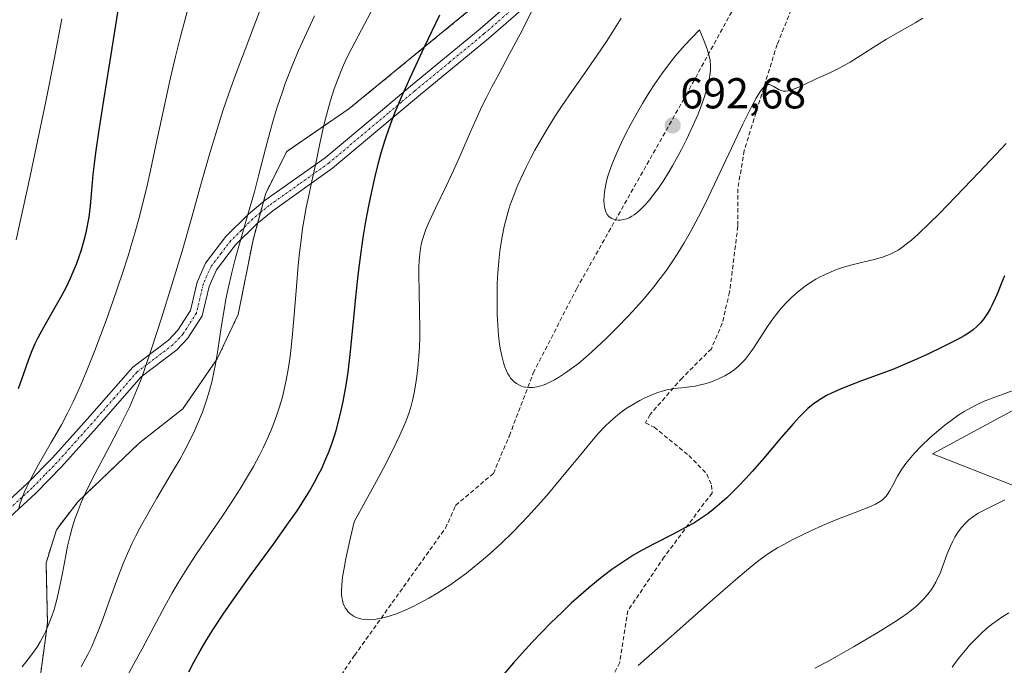
# Model space of a CAD drawing. Units: metres. Extents: x 638703 to 642158, y 4702053 to 4704749.
# Drawn here: x 639396 to 639624, y 4702966 to 4703115 of the extents above; entities that cross this region are included whole.
import ezdxf
from ezdxf.enums import TextEntityAlignment as Align

# ---------------------------------------------------------------- set-up
doc = ezdxf.new("R2010")
doc.units = ezdxf.units.M
doc.header["$MEASUREMENT"] = 0
for name, pattern in [('TRAZO_Y_PUNTO', [1, 0.5, -0.25, 0, -0.25]), ('TRAZOS', [0.75, 0.5, -0.25]), ('TRAZOSX2', [1.5, 1, -0.5])]:
    doc.linetypes.add(name, pattern=pattern)
for name, color, linetype, lineweight in [('Arbolado forestal', 92, 'TRAZOS', 0), ('Arbolado forestal CxS', 92, 'Continuous', 0), ('Camino', 19, 'Continuous', 0), ('Camino Cxs', 19, 'Continuous', 0), ('Camino eje', 39, 'TRAZO_Y_PUNTO', 13), ('Carátula', 7, 'Continuous', 5), ('Cultivos herbáceos CxS', 92, 'Continuous', 0), ('Curva de nivel maestra', 36, 'Continuous', 30), ('Curva de nivel normal', 36, 'Continuous', 0), ('Matorral', 135, 'Continuous', 0), ('Matorral CxS', 135, 'Continuous', 0), ('Punto de cota en terreno', 7, 'Continuous', 0), ('Rótulo de punto de cota en terreno', 19, 'Continuous', 0), ('Senda', 19, 'TRAZOSX2', 0)]:
    doc.layers.add(name, color=color, linetype=linetype, lineweight=lineweight)
doc.styles.add('Arial', font='txt', dxfattribs={"height": 0.2})

# ---------------------------------------------------------------- blocks, each defined once
blk = doc.blocks.new('*U150')
at = {"layer": 'Cultivos herbáceos CxS', "color": 92, "linetype": 'Continuous', "lineweight": 0}
blk.add_polyline3d([(639643.5, 4703000.73, 661.82), (639607.16, 4703014.92, 668.38), (639630.21, 4703027.34, 668.38)], dxfattribs=at)
blk = doc.blocks.new('*U163')
at = {"layer": 'Curva de nivel normal', "color": 36, "linetype": 'Continuous', "lineweight": 0}
for points in [[(639451.47, 4703117.81, 660), (639447.96, 4703108.59, 660), (639445.76, 4703102.69, 660), (639444.14, 4703098.16, 660), (639442.85, 4703094.36, 660), (639441.24, 4703089.35, 660), (639439.8, 4703084.61, 660), (639437.89, 4703077.9, 660), (639435.63, 4703069.75, 660), (639433.37, 4703061.85, 660), (639431.02, 4703054.06, 660), (639428.62, 4703046.38, 660), (639426.4, 4703039.51, 660), (639424.84, 4703034.93, 660), (639423.86, 4703032.23, 660), (639422.82, 4703029.59, 660), (639421.24, 4703025.91, 660), (639418.48, 4703020.35, 660), (639416.62, 4703016.79, 660), (639414.52, 4703012.84, 660), (639412.47, 4703008.89, 660), (639411.16, 4703006.21, 660), (639410.03, 4703003.66, 660), (639409.3, 4703001.84, 660), (639408.57, 4702999.8, 660), (639407.92, 4702997.77, 660), (639407.43, 4702996, 660), (639406.85, 4702993.54, 660), (639406.34, 4702991.01, 660), (639405.65, 4702987.27, 660), (639404.94, 4702983.61, 660), (639404.38, 4702981.19, 660), (639403.74, 4702978.92, 660), (639403.22, 4702977.33, 660), (639402.52, 4702975.55, 660), (639401.79, 4702973.87, 660), (639401.24, 4702972.77, 660), (639400.5, 4702971.41, 660), (639399.71, 4702970.12, 660), (639398.73, 4702968.67, 660), (639397.76, 4702967.36, 660), (639396.32, 4702965.62, 660)], [(639611.74, 4702965.52, 660), (639612.49, 4702966.58, 660), (639613.52, 4702967.91, 660), (639614.81, 4702969.5, 660), (639615.79, 4702970.62, 660), (639617.03, 4702971.94, 660), (639618.51, 4702973.4, 660), (639619.6, 4702974.38, 660), (639620.86, 4702975.41, 660), (639622.13, 4702976.35, 660), (639623.26, 4702977.12, 660), (639624.85, 4702978.1, 660)]]:
    blk.add_polyline3d(points, dxfattribs=at)
blk = doc.blocks.new('*U165')
at = {"layer": 'Curva de nivel normal', "color": 36, "linetype": 'Continuous', "lineweight": 0}
blk.add_polyline3d([(639394.94, 4703064.51, 645), (639398.21, 4703079.28, 645), (639400.3, 4703089.19, 645), (639401.8, 4703096.54, 645), (639403.71, 4703106.24, 645), (639405.5, 4703115.66, 645)], dxfattribs=at)
blk = doc.blocks.new('*U170')
at = {"layer": 'Curva de nivel normal', "color": 36, "linetype": 'Continuous', "lineweight": 0}
for points in [[(639464.01, 4703116.4, 665), (639460.33, 4703108.39, 665), (639459.03, 4703105.2, 665), (639457.28, 4703100.7, 665), (639456.6, 4703098.78, 665), (639455.42, 4703095.2, 665), (639454.47, 4703092.13, 665), (639453.79, 4703089.69, 665), (639452.7, 4703085.57, 665), (639451.1, 4703079.37, 665), (639450.12, 4703075.65, 665), (639448.78, 4703070.9, 665), (639446.99, 4703064.65, 665), (639445.69, 4703060, 665), (639444.91, 4703056.96, 665), (639444.05, 4703053.26, 665), (639443.53, 4703050.75, 665), (639443.1, 4703048.32, 665), (639442.46, 4703044.23, 665), (639441.67, 4703038.95, 665), (639441.13, 4703035.74, 665), (639440.76, 4703033.88, 665), (639440.23, 4703031.58, 665), (639439.49, 4703028.85, 665), (639438.88, 4703026.88, 665), (639438.08, 4703024.63, 665), (639437.2, 4703022.4, 665), (639436.35, 4703020.45, 665), (639435.05, 4703017.75, 665), (639433.86, 4703015.47, 665), (639432.82, 4703013.6, 665), (639430.88, 4703010.28, 665), (639427.54, 4703004.7, 665), (639425.02, 4703000.37, 665), (639423.66, 4702997.9, 665), (639422.64, 4702995.93, 665), (639421.8, 4702994.23, 665), (639420.73, 4702991.9, 665), (639419.71, 4702989.52, 665), (639418.23, 4702985.68, 665), (639416.4, 4702980.57, 665), (639415.02, 4702976.69, 665), (639414.11, 4702974.29, 665), (639413.17, 4702971.99, 665), (639412.44, 4702970.33, 665), (639411.54, 4702968.46, 665), (639410.65, 4702966.77, 665), (639410.01, 4702965.63, 665)], [(639579.91, 4702965.28, 665), (639582.78, 4702966.78, 665), (639585.13, 4702968.07, 665), (639588.89, 4702970.23, 665), (639594.51, 4702973.57, 665), (639598.22, 4702975.86, 665), (639600.02, 4702977.05, 665), (639601.29, 4702977.95, 665), (639602.29, 4702978.73, 665), (639603.54, 4702979.77, 665), (639604.49, 4702980.65, 665), (639605.19, 4702981.38, 665), (639606.11, 4702982.45, 665), (639606.94, 4702983.55, 665), (639607.44, 4702984.33, 665), (639607.96, 4702985.24, 665), (639608.45, 4702986.2, 665), (639608.85, 4702987.09, 665), (639609.52, 4702988.8, 665), (639610.62, 4702991.75, 665), (639611.35, 4702993.59, 665), (639611.81, 4702994.6, 665), (639612.38, 4702995.68, 665), (639612.94, 4702996.62, 665), (639613.35, 4702997.21, 665), (639613.9, 4702997.91, 665), (639614.72, 4702998.8, 665), (639615.61, 4702999.64, 665), (639616.48, 4703000.3, 665), (639617.79, 4703001.17, 665), (639619.28, 4703002, 665), (639621.62, 4703003.16, 665), (639623.96, 4703004.31, 665)]]:
    blk.add_polyline3d(points, dxfattribs=at)
blk = doc.blocks.new('*U186')
at = {"layer": 'Curva de nivel normal', "color": 36, "linetype": 'Continuous', "lineweight": 0}
blk.add_polyline3d([(639395.45, 4703002.09, 655), (639395.9, 4703003.53, 655), (639396.41, 4703004.94, 655), (639396.83, 4703006, 655), (639397.42, 4703007.29, 655), (639398.29, 4703009.04, 655), (639400.15, 4703012.44, 655), (639403.06, 4703017.54, 655), (639405.41, 4703021.7, 655), (639406.83, 4703024.37, 655), (639408.14, 4703026.98, 655), (639409.03, 4703028.87, 655), (639410.01, 4703031.06, 655), (639411.18, 4703033.83, 655), (639413.17, 4703038.89, 655), (639415.76, 4703045.85, 655), (639417.34, 4703050.25, 655), (639419.55, 4703056.77, 655), (639420.85, 4703060.79, 655), (639422.49, 4703066.35, 655), (639423.49, 4703069.95, 655), (639424.22, 4703072.8, 655), (639425.17, 4703076.69, 655), (639426.05, 4703080.56, 655), (639427.32, 4703086.46, 655), (639428.98, 4703094.25, 655), (639430.63, 4703101.72, 655), (639431.85, 4703106.95, 655), (639432.87, 4703111.01, 655), (639434.94, 4703118.76, 655)], dxfattribs=at)
blk = doc.blocks.new('*U189')
at = {"layer": 'Curva de nivel maestra', "color": 36, "linetype": 'Continuous', "lineweight": 30}
blk.add_polyline3d([(639395.47, 4703030.05, 650), (639396.69, 4703033.57, 650), (639397.86, 4703036.89, 650), (639398.65, 4703038.9, 650), (639399.35, 4703040.49, 650), (639400.02, 4703041.86, 650), (639401.34, 4703044.28, 650), (639403.69, 4703048.37, 650), (639405.52, 4703051.62, 650), (639406.58, 4703053.65, 650), (639407.53, 4703055.64, 650), (639408.17, 4703057.08, 650), (639408.89, 4703058.86, 650), (639409.63, 4703060.9, 650), (639410, 4703061.97, 650), (639410.72, 4703064.46, 650), (639411.17, 4703066.21, 650), (639411.83, 4703069.76, 650), (639412.17, 4703072.35, 650), (639412.5, 4703075.95, 650), (639412.81, 4703079.63, 650), (639413.05, 4703082.08, 650), (639413.36, 4703084.69, 650), (639414.07, 4703089.48, 650), (639415.28, 4703096.89, 650), (639416.65, 4703105.47, 650), (639418.01, 4703114.22, 650), (639419.04, 4703120.66, 650)], dxfattribs=at)
blk = doc.blocks.new('5PATER')
at = {"layer": 'Carátula', "linetype": 'Continuous', "lineweight": 5}
h = blk.add_hatch(color=250, dxfattribs=at)
edge = h.paths.add_edge_path()
edge.add_ellipse((0, 0.01), major_axis=(-1.33, -1.34), ratio=0.999422, start_angle=0, end_angle=360)

msp = doc.modelspace()

# ---------------------------------------------------------------- linework, layer by layer
at = {"layer": 'Arbolado forestal', "color": 92, "linetype": 'TRAZOS', "lineweight": 0}
msp.add_polyline3d([(639338.2, 4702908.82, 664.12), (639350.68, 4702919.27, 662.79), (639360.02, 4702928.37, 661.36), (639373.86, 4702934.4, 662.57), (639384.54, 4702940.36, 663.43), (639391.41, 4702945.6, 664.47), (639396.34, 4702952.7, 663.76), (639400.55, 4702963.6, 660.84), (639402.19, 4702975.71, 659.18), (639401.88, 4702989.68, 658.33), (639404.26, 4702997.36, 659.37), (639409.2, 4703003.83, 660.07), (639423.52, 4703017.5, 661.71), (639433.51, 4703025.35, 663.11), (639441.52, 4703036.97, 664.86), (639446.38, 4703047.24, 665.97), (639449.81, 4703064.48, 666.05), (639450.86, 4703068.33, 665.63), (639451.53, 4703070.81, 665.61), (639452.2, 4703073.31, 665.68), (639452.75, 4703075.35, 665.67), (639457.63, 4703084.99, 666.85), (639472.03, 4703094.85, 671.88), (639500.74, 4703118.37, 676.75)], dxfattribs=at)
at = {"layer": 'Arbolado forestal CxS', "color": 92, "linetype": 'Continuous', "lineweight": 0}
msp.add_polyline3d([(639500.74, 4703118.37, 676.75), (639472.03, 4703094.85, 671.88), (639457.63, 4703084.99, 666.85), (639452.75, 4703075.35, 665.67), (639449.81, 4703064.48, 666.05), (639446.38, 4703047.24, 665.97), (639441.52, 4703036.97, 664.86), (639433.51, 4703025.35, 663.11), (639423.52, 4703017.5, 661.71), (639409.2, 4703003.83, 660.07), (639404.26, 4702997.36, 659.37), (639401.89, 4702989.68, 658.33), (639402.19, 4702975.71, 659.18), (639400.55, 4702963.6, 660.84)], dxfattribs=at)
at = {"layer": 'Camino', "color": 19, "linetype": 'Continuous', "lineweight": 0}
for points in [[(639340.88, 4702962.23, 644.17), (639352.58, 4702970.67, 645.15), (639373.85, 4702987.09, 648.36), (639383.33, 4702995.01, 651.43), (639397.6, 4703008.12, 654.98), (639403.33, 4703013.99, 655.53), (639411.4, 4703022.97, 656.99), (639421.93, 4703035, 658.44), (639430.24, 4703041.29, 661.06), (639432.42, 4703043.6, 661.69), (639435.33, 4703048.16, 661.99), (639436.86, 4703054.73, 662), (639438.82, 4703059.11, 662.3), (639443.54, 4703065.32, 663.48), (639448.73, 4703070.43, 664.73), (639452.63, 4703073.66, 665.81), (639466.51, 4703083.5, 670.61), (639480.22, 4703095.04, 674.16), (639486.29, 4703100.11, 675.4), (639502.42, 4703113.41, 677.89), (639521.48, 4703130.04, 680.41)], [(639523.32, 4703127.7, 680.88), (639504.31, 4703111.12, 678.18), (639488.15, 4703097.79, 676.07), (639482.06, 4703092.71, 674.91), (639468.25, 4703081.09, 671.25), (639454.38, 4703071.24, 666.9), (639450.67, 4703068.18, 665.6), (639445.74, 4703063.32, 664.41), (639441.36, 4703057.55, 663.34), (639439.65, 4703053.74, 663.3), (639438.06, 4703046.94, 663.24), (639434.72, 4703041.72, 662.53), (639432.18, 4703039.03, 661.87), (639423.91, 4703032.77, 659.41), (639413.58, 4703020.96, 657.76), (639405.47, 4703011.93, 656.57), (639399.61, 4703005.94, 655.95), (639385.22, 4702992.72, 652.17), (639375.65, 4702984.73, 648.98), (639354.32, 4702968.26, 646.12), (639342.52, 4702959.75, 645.1)]]:
    msp.add_polyline3d(points, dxfattribs=at)
at = {"layer": 'Camino Cxs', "color": 19, "linetype": 'Continuous', "lineweight": 0}
for points in [[(639340.88, 4702962.23, 644.17), (639352.58, 4702970.67, 645.15), (639373.85, 4702987.09, 648.36), (639383.33, 4702995.01, 651.43), (639397.6, 4703008.12, 654.98), (639403.33, 4703013.99, 655.53), (639411.4, 4703022.97, 656.99), (639421.93, 4703035, 658.44), (639430.24, 4703041.29, 661.06), (639432.42, 4703043.6, 661.69), (639435.33, 4703048.16, 661.99), (639436.86, 4703054.73, 662), (639438.82, 4703059.11, 662.3), (639443.54, 4703065.32, 663.48), (639448.73, 4703070.43, 664.73), (639452.63, 4703073.66, 665.81), (639466.51, 4703083.5, 670.61), (639480.22, 4703095.04, 674.16), (639486.29, 4703100.11, 675.4), (639502.42, 4703113.41, 677.89), (639521.48, 4703130.04, 680.41)], [(639523.32, 4703127.7, 680.88), (639504.31, 4703111.12, 678.18), (639488.15, 4703097.79, 676.07), (639482.06, 4703092.71, 674.91), (639468.25, 4703081.09, 671.25), (639454.38, 4703071.24, 666.9), (639450.67, 4703068.18, 665.6), (639445.74, 4703063.32, 664.41), (639441.36, 4703057.55, 663.34), (639439.65, 4703053.74, 663.3), (639438.06, 4703046.94, 663.24), (639434.72, 4703041.72, 662.53), (639432.18, 4703039.03, 661.87), (639423.91, 4703032.77, 659.41), (639413.58, 4703020.96, 657.76), (639405.47, 4703011.93, 656.57), (639399.61, 4703005.94, 655.95), (639385.22, 4702992.72, 652.17), (639375.65, 4702984.73, 648.98), (639354.32, 4702968.26, 646.12), (639342.52, 4702959.75, 645.1)]]:
    msp.add_polyline3d(points, dxfattribs=at)
at = {"layer": 'Camino eje', "color": 39, "linetype": 'TRAZO_Y_PUNTO', "lineweight": 13}
msp.add_polyline3d([(639512.87, 4703120.56, 679.01), (639503.37, 4703112.27, 678), (639495.3, 4703105.62, 676.71), (639487.22, 4703098.95, 675.82), (639484.19, 4703096.42, 675.12), (639481.14, 4703093.88, 674.52), (639467.38, 4703082.3, 670.94), (639460.45, 4703077.37, 668.56), (639453.51, 4703072.45, 666.32), (639451.56, 4703070.84, 665.62), (639449.7, 4703069.31, 665.15), (639447.11, 4703066.75, 664.59), (639444.64, 4703064.32, 663.96), (639442.45, 4703061.44, 663.53), (639440.09, 4703058.33, 662.78), (639439.11, 4703056.14, 662.75), (639438.26, 4703054.24, 662.63), (639437.49, 4703050.95, 662.65), (639436.7, 4703047.55, 662.6), (639435.03, 4703044.94, 662.24), (639433.57, 4703042.66, 662.09), (639431.21, 4703040.16, 661.47), (639422.92, 4703033.89, 658.9), (639417.66, 4703027.87, 658.06), (639412.49, 4703021.97, 657.35), (639404.4, 4703012.96, 656.03), (639401.54, 4703010.03, 655.75), (639398.61, 4703007.03, 655.43), (639384.28, 4702993.87, 651.8)], dxfattribs=at)
at = {"layer": 'Cultivos herbáceos CxS', "color": 92, "linetype": 'Continuous', "lineweight": 0}
msp.add_polyline3d([(639643.5, 4703000.73, 661.82), (639607.16, 4703014.92, 668.38), (639630.21, 4703027.34, 668.38)], dxfattribs=at)
at = {"layer": 'Curva de nivel maestra', "color": 36, "linetype": 'Continuous', "lineweight": 30}
for points in [[(639434.9, 4702964.48, 675), (639436.07, 4702966.69, 675), (639437.54, 4702969.3, 675), (639439.13, 4702971.98, 675), (639440.65, 4702974.4, 675), (639442.9, 4702977.83, 675), (639445.36, 4702981.38, 675), (639449.4, 4702987, 675), (639454.52, 4702994.03, 675), (639458.05, 4702998.93, 675), (639460, 4703001.78, 675), (639461.72, 4703004.42, 675), (639462.87, 4703006.29, 675), (639464.06, 4703008.37, 675), (639465.08, 4703010.28, 675), (639465.72, 4703011.58, 675), (639466.46, 4703013.24, 675), (639467.41, 4703015.55, 675), (639468.21, 4703017.73, 675), (639468.67, 4703019.12, 675), (639469.04, 4703020.36, 675), (639470.07, 4703024.28, 675), (639470.72, 4703027.1, 675), (639471.39, 4703030.87, 675), (639471.83, 4703033.85, 675), (639472.31, 4703037.94, 675), (639473, 4703044.8, 675), (639473.71, 4703051.98, 675), (639474.25, 4703056.92, 675), (639474.86, 4703061.69, 675), (639475.35, 4703065.06, 675), (639475.96, 4703068.77, 675), (639476.61, 4703072.35, 675), (639477.21, 4703075.32, 675), (639478.08, 4703079.21, 675), (639478.85, 4703082.31, 675), (639479.51, 4703084.66, 675), (639480.44, 4703087.7, 675), (639481.27, 4703090.15, 675), (639481.97, 4703092.07, 675), (639482.84, 4703094.31, 675), (639483.2, 4703095.18, 675), (639484.15, 4703097.41, 675), (639486.22, 4703102.04, 675), (639489.47, 4703109.09, 675), (639493.05, 4703116.66, 675)], [(639623.9, 4703056.18, 675), (639623.12, 4703054.34, 675), (639622.3, 4703052.32, 675), (639621.69, 4703050.89, 675), (639621.03, 4703049.49, 675), (639620.51, 4703048.51, 675), (639619.82, 4703047.38, 675), (639618.96, 4703046.14, 675), (639618.29, 4703045.31, 675), (639617.47, 4703044.46, 675), (639616.6, 4703043.68, 675), (639615.77, 4703043.06, 675), (639614.49, 4703042.24, 675), (639612.96, 4703041.4, 675), (639610.02, 4703039.93, 675), (639605.77, 4703037.9, 675), (639603.16, 4703036.7, 675), (639598.03, 4703034.5, 675), (639590.77, 4703031.82, 675), (639587.59, 4703030.64, 675), (639585.9, 4703029.96, 675), (639583.95, 4703029.09, 675), (639582.6, 4703028.42, 675), (639581.38, 4703027.72, 675), (639580.53, 4703027.17, 675), (639579.52, 4703026.42, 675), (639578.32, 4703025.43, 675), (639577.44, 4703024.61, 675), (639576.39, 4703023.55, 675), (639574.96, 4703021.99, 675), (639572.17, 4703018.76, 675), (639568.09, 4703013.96, 675), (639565.48, 4703010.94, 675), (639563.94, 4703009.25, 675), (639562.09, 4703007.29, 675), (639560.13, 4703005.34, 675), (639559.52, 4703004.74, 675), (639558.42, 4703003.75, 675), (639556.75, 4703002.33, 675), (639555.14, 4703001.07, 675), (639553.76, 4703000.1, 675), (639551.9, 4702998.92, 675), (639549.99, 4702997.85, 675), (639546.96, 4702996.28, 675), (639542.89, 4702994.2, 675), (639539.77, 4702992.52, 675), (639537.81, 4702991.37, 675), (639535.91, 4702990.17, 675), (639534.51, 4702989.24, 675), (639532.92, 4702988.12, 675), (639531.29, 4702986.91, 675), (639529.81, 4702985.75, 675), (639527.57, 4702983.89, 675), (639525.21, 4702981.86, 675), (639523.53, 4702980.33, 675), (639521.38, 4702978.31, 675), (639518.74, 4702975.73, 675), (639516.77, 4702973.74, 675), (639514.48, 4702971.33, 675), (639512.17, 4702968.8, 675), (639510.17, 4702966.53, 675), (639507.47, 4702963.35, 675)]]:
    msp.add_polyline3d(points, dxfattribs=at)
at = {"layer": 'Curva de nivel normal', "color": 36, "linetype": 'Continuous', "lineweight": 0}
for points in [[(639420.08, 4702962.48, 670), (639422.14, 4702966.13, 670), (639424.12, 4702969.78, 670), (639426.85, 4702974.91, 670), (639429.4, 4702979.65, 670), (639431.03, 4702982.59, 670), (639432.58, 4702985.25, 670), (639433.69, 4702987.1, 670), (639435, 4702989.17, 670), (639436.7, 4702991.76, 670), (639439.56, 4702995.95, 670), (639442.62, 4703000.41, 670), (639444.76, 4703003.61, 670), (639446.85, 4703006.86, 670), (639448.32, 4703009.28, 670), (639449.92, 4703012.05, 670), (639451.29, 4703014.6, 670), (639452.16, 4703016.34, 670), (639453.09, 4703018.33, 670), (639453.95, 4703020.28, 670), (639454.56, 4703021.84, 670), (639455.41, 4703024.2, 670), (639456.01, 4703026.04, 670), (639456.6, 4703028.16, 670), (639457.12, 4703030.24, 670), (639457.49, 4703031.99, 670), (639458.01, 4703034.96, 670), (639458.39, 4703037.47, 670), (639458.64, 4703039.54, 670), (639458.97, 4703042.71, 670), (639459.35, 4703047.14, 670), (639459.87, 4703053.72, 670), (639460.29, 4703058.61, 670), (639460.57, 4703061.47, 670), (639460.92, 4703064.45, 670), (639461.29, 4703067.16, 670), (639461.64, 4703069.3, 670), (639462.12, 4703071.97, 670), (639462.62, 4703074.39, 670), (639463.37, 4703077.79, 670), (639464.33, 4703082.2, 670), (639465.3, 4703086.84, 670), (639466.3, 4703091.34, 670), (639467.11, 4703094.58, 670), (639467.74, 4703096.76, 670), (639468.62, 4703099.49, 670), (639469.35, 4703101.52, 670), (639470.14, 4703103.5, 670), (639470.76, 4703104.95, 670), (639471.56, 4703106.67, 670), (639472.66, 4703108.91, 670), (639474.9, 4703113.18, 670), (639478.36, 4703119.52, 670)], [(639624.22, 4703086.85, 680), (639621.89, 4703084.29, 680), (639618.02, 4703080.17, 680), (639612.62, 4703074.55, 680), (639608.72, 4703070.57, 680), (639606.4, 4703068.27, 680), (639603.87, 4703065.86, 680), (639602.3, 4703064.46, 680), (639601.2, 4703063.56, 680), (639600.32, 4703062.9, 680), (639599.21, 4703062.15, 680), (639598.3, 4703061.62, 680), (639597.6, 4703061.27, 680), (639596.62, 4703060.85, 680), (639595.57, 4703060.49, 680), (639593.67, 4703059.96, 680), (639590.76, 4703059.25, 680), (639588.27, 4703058.64, 680), (639586.6, 4703058.17, 680), (639584.92, 4703057.61, 680), (639583.68, 4703057.13, 680), (639582.29, 4703056.51, 680), (639581.02, 4703055.87, 680), (639580.17, 4703055.4, 680), (639579.13, 4703054.75, 680), (639577.71, 4703053.77, 680), (639576.31, 4703052.69, 680), (639575.32, 4703051.86, 680), (639574.53, 4703051.15, 680), (639573.42, 4703050.04, 680), (639572.24, 4703048.76, 680), (639571.25, 4703047.59, 680), (639569.98, 4703045.93, 680), (639568.78, 4703044.21, 680), (639565.71, 4703039.44, 680), (639564.73, 4703038.04, 680), (639563.77, 4703036.82, 680), (639563.04, 4703036.03, 680), (639562.17, 4703035.19, 680), (639561.25, 4703034.43, 680), (639560.37, 4703033.81, 680), (639559.09, 4703033.04, 680), (639557.94, 4703032.44, 680), (639556.96, 4703032.01, 680), (639555.59, 4703031.5, 680), (639554.42, 4703031.13, 680), (639553.48, 4703030.9, 680), (639552.21, 4703030.64, 680), (639550.95, 4703030.46, 680), (639549.13, 4703030.27, 680), (639547.28, 4703030.05, 680), (639545.96, 4703029.81, 680), (639544.59, 4703029.46, 680), (639543.55, 4703029.14, 680), (639542.21, 4703028.63, 680), (639540.57, 4703027.91, 680), (639539.37, 4703027.31, 680), (639537.91, 4703026.47, 680), (639536.23, 4703025.41, 680), (639535.06, 4703024.57, 680), (639533.76, 4703023.53, 680), (639532.49, 4703022.42, 680), (639531.38, 4703021.34, 680), (639529.85, 4703019.71, 680), (639528.2, 4703017.81, 680), (639525.33, 4703014.33, 680), (639521.19, 4703009.28, 680), (639517.85, 4703005.32, 680), (639515.69, 4703002.87, 680), (639513.54, 4703000.51, 680), (639511.93, 4702998.81, 680), (639509.89, 4702996.74, 680), (639507.36, 4702994.27, 680), (639505.58, 4702992.61, 680), (639504.02, 4702991.24, 680), (639502.37, 4702989.83, 680), (639499.26, 4702987.3, 680), (639495.4, 4702984.55, 680), (639493.94, 4702983.57, 680), (639492.6, 4702982.75, 680), (639490.5, 4702981.54, 680), (639488.35, 4702980.37, 680), (639486.55, 4702979.47, 680), (639484.36, 4702978.46, 680), (639483.05, 4702977.92, 680), (639481.6, 4702977.41, 680), (639480.25, 4702977.01, 680), (639479.21, 4702976.78, 680), (639477.84, 4702976.59, 680), (639476.59, 4702976.52, 680), (639475.8, 4702976.54, 680), (639474.97, 4702976.67, 680), (639474.2, 4702976.87, 680), (639473.67, 4702977.07, 680), (639473.08, 4702977.37, 680), (639472.66, 4702977.63, 680), (639472.21, 4702978, 680), (639471.79, 4702978.43, 680), (639471.51, 4702978.79, 680), (639471.18, 4702979.3, 680), (639470.95, 4702979.74, 680), (639470.72, 4702980.32, 680), (639470.5, 4702981.04, 680), (639470.38, 4702981.64, 680), (639470.3, 4702982.49, 680), (639470.3, 4702983.49, 680), (639470.34, 4702984.39, 680), (639470.47, 4702985.71, 680), (639470.62, 4702986.87, 680), (639470.89, 4702988.49, 680), (639471.32, 4702990.72, 680), (639472.36, 4702995.56, 680), (639473.2, 4702999.17, 680), (639478.43, 4703008.65, 680), (639480.02, 4703011.65, 680), (639481.72, 4703014.97, 680), (639482.96, 4703017.48, 680), (639483.8, 4703019.27, 680), (639484.73, 4703021.36, 680), (639485.32, 4703022.82, 680), (639485.95, 4703024.54, 680), (639486.44, 4703026.1, 680), (639486.75, 4703027.31, 680), (639487.13, 4703029.09, 680), (639487.53, 4703031.33, 680), (639487.77, 4703032.95, 680), (639488.01, 4703034.97, 680), (639488.24, 4703037.53, 680), (639488.36, 4703039.55, 680), (639488.44, 4703042.14, 680), (639488.45, 4703044.25, 680), (639488.39, 4703047.71, 680), (639488.25, 4703052.83, 680), (639488.19, 4703056.07, 680), (639488.2, 4703058.27, 680), (639488.27, 4703059.68, 680), (639488.42, 4703061.3, 680), (639488.58, 4703062.5, 680), (639488.75, 4703063.4, 680), (639489.04, 4703064.56, 680), (639489.33, 4703065.53, 680), (639489.8, 4703066.87, 680), (639490.51, 4703068.55, 680), (639492.05, 4703071.81, 680), (639494.65, 4703077.13, 680), (639496.26, 4703080.57, 680), (639498.17, 4703084.92, 680), (639500.1, 4703089.38, 680), (639501.46, 4703092.42, 680), (639502.84, 4703095.37, 680), (639503.89, 4703097.5, 680), (639505.13, 4703099.93, 680), (639506.72, 4703102.91, 680), (639509.23, 4703107.56, 680), (639511.68, 4703112.12, 680), (639513.22, 4703115.12, 680), (639514.58, 4703117.98, 680)], [(639604.98, 4703115.83, 685), (639603.19, 4703114.8, 685), (639599.61, 4703112.8, 685), (639596.54, 4703111.02, 685), (639594.26, 4703109.6, 685), (639590.69, 4703107.31, 685), (639588.1, 4703105.69, 685), (639586.71, 4703104.88, 685), (639585.4, 4703104.2, 685), (639583.22, 4703103.15, 685), (639580.22, 4703101.77, 685), (639577.39, 4703100.44, 685), (639575.59, 4703099.63, 685), (639574.62, 4703099.26, 685), (639573.78, 4703099.03, 685), (639573.23, 4703098.96, 685), (639572.65, 4703098.98, 685), (639572.11, 4703099.09, 685), (639571.68, 4703099.26, 685), (639571.04, 4703099.61, 685), (639570.27, 4703100.1, 685), (639569.77, 4703100.36, 685), (639569.4, 4703100.45, 685), (639569.15, 4703100.45, 685), (639568.85, 4703100.37, 685), (639568.55, 4703100.22, 685), (639568.28, 4703100.02, 685), (639567.87, 4703099.6, 685), (639567.52, 4703099.18, 685), (639567.05, 4703098.5, 685), (639566.33, 4703097.33, 685), (639565.31, 4703095.44, 685), (639563.26, 4703091.3, 685), (639560.03, 4703084.45, 685), (639556.7, 4703077.41, 685), (639554.44, 4703072.72, 685), (639552.98, 4703069.81, 685), (639551.14, 4703066.34, 685), (639549.7, 4703063.81, 685), (639548.22, 4703061.39, 685), (639547.07, 4703059.63, 685), (639545.64, 4703057.59, 685), (639544.1, 4703055.52, 685), (639542.64, 4703053.66, 685), (639540.45, 4703051.03, 685), (639538.47, 4703048.77, 685), (639536.76, 4703046.9, 685), (639534.18, 4703044.23, 685), (639531.68, 4703041.74, 685), (639530.44, 4703040.55, 685), (639527.5, 4703037.9, 685), (639525.16, 4703035.89, 685), (639522.2, 4703033.69, 685), (639520.55, 4703032.6, 685), (639519.6, 4703032.05, 685), (639518.57, 4703031.52, 685), (639517.6, 4703031.09, 685), (639517.01, 4703030.85, 685), (639516.44, 4703030.68, 685), (639515.57, 4703030.46, 685), (639514.71, 4703030.32, 685), (639514.11, 4703030.28, 685), (639513.65, 4703030.29, 685), (639513, 4703030.36, 685), (639512.37, 4703030.49, 685), (639511.96, 4703030.62, 685), (639511.49, 4703030.83, 685), (639510.86, 4703031.2, 685), (639510.28, 4703031.64, 685), (639509.98, 4703031.91, 685), (639509.85, 4703032.06, 685), (639509.48, 4703032.5, 685), (639509.19, 4703032.9, 685), (639508.86, 4703033.45, 685), (639508.44, 4703034.3, 685), (639508.06, 4703035.22, 685), (639507.79, 4703036.08, 685), (639507.4, 4703037.65, 685), (639507.11, 4703039.07, 685), (639506.92, 4703040.33, 685), (639506.69, 4703042.39, 685), (639506.5, 4703044.84, 685), (639506.39, 4703047.19, 685), (639506.34, 4703050.77, 685), (639506.39, 4703054.42, 685), (639506.5, 4703056.88, 685), (639506.71, 4703059.56, 685), (639506.96, 4703061.9, 685), (639507.17, 4703063.41, 685), (639507.48, 4703065.21, 685), (639507.98, 4703067.62, 685), (639508.57, 4703069.94, 685), (639509.05, 4703071.58, 685), (639509.48, 4703072.87, 685), (639510.18, 4703074.78, 685), (639511.02, 4703076.88, 685), (639511.83, 4703078.74, 685), (639513.05, 4703081.32, 685), (639514.14, 4703083.49, 685), (639515.09, 4703085.27, 685), (639516.46, 4703087.69, 685), (639517.91, 4703090.13, 685), (639519.88, 4703093.28, 685), (639521.42, 4703095.63, 685), (639523.62, 4703098.83, 685), (639526.59, 4703103.05, 685), (639529.51, 4703107.26, 685), (639531.65, 4703110.45, 685), (639533.15, 4703112.77, 685), (639535.07, 4703115.85, 685)], [(639534.36, 4703069.08, 690), (639534.93, 4703069.09, 690), (639535.63, 4703069.2, 690), (639536.36, 4703069.4, 690), (639536.91, 4703069.62, 690), (639537.56, 4703069.96, 690), (639538.06, 4703070.28, 690), (639538.7, 4703070.77, 690), (639539.63, 4703071.59, 690), (639540.59, 4703072.54, 690), (639541.39, 4703073.46, 690), (639542.67, 4703075.06, 690), (639543.7, 4703076.47, 690), (639544.94, 4703078.32, 690), (639546.18, 4703080.3, 690), (639546.99, 4703081.68, 690), (639547.82, 4703083.17, 690), (639549.05, 4703085.47, 690), (639550.19, 4703087.76, 690), (639551.69, 4703090.93, 690), (639552.8, 4703093.46, 690), (639553.44, 4703095.05, 690), (639554.17, 4703097.04, 690), (639554.77, 4703098.93, 690), (639555.12, 4703100.21, 690), (639555.35, 4703101.18, 690), (639555.59, 4703102.54, 690), (639555.75, 4703103.88, 690), (639555.77, 4703104.84, 690), (639555.66, 4703106.04, 690), (639555.4, 4703107.35, 690), (639555.08, 4703108.46, 690), (639554.48, 4703110.14, 690), (639553.18, 4703113.14, 690), (639549.74, 4703109.52, 690), (639547.68, 4703107.12, 690), (639546.26, 4703105.34, 690), (639544.5, 4703102.97, 690), (639542.86, 4703100.61, 690), (639541.59, 4703098.64, 690), (639540.04, 4703096.11, 690), (639538.86, 4703094.08, 690), (639537.4, 4703091.47, 690), (639536.1, 4703089.01, 690), (639535.14, 4703087.07, 690), (639533.96, 4703084.48, 690), (639532.9, 4703081.92, 690), (639532.29, 4703080.22, 690), (639531.92, 4703078.99, 690), (639531.51, 4703077.32, 690), (639531.22, 4703075.64, 690), (639531.1, 4703074.54, 690), (639531.07, 4703073.75, 690), (639531.12, 4703072.73, 690), (639531.26, 4703071.8, 690), (639531.42, 4703071.24, 690), (639531.58, 4703070.85, 690), (639531.87, 4703070.37, 690), (639532.22, 4703069.94, 690), (639532.51, 4703069.69, 690), (639532.88, 4703069.45, 690), (639533.3, 4703069.27, 690), (639533.69, 4703069.16, 690), (639534.36, 4703069.08, 690)], [(639625.88, 4703029.62, 670), (639623.57, 4703028.77, 670), (639621.01, 4703027.85, 670), (639619.18, 4703027.12, 670), (639617.35, 4703026.28, 670), (639616.03, 4703025.6, 670), (639614.54, 4703024.73, 670), (639613.05, 4703023.79, 670), (639611.78, 4703022.9, 670), (639610.05, 4703021.6, 670), (639608.63, 4703020.45, 670), (639607.63, 4703019.6, 670), (639606.67, 4703018.73, 670), (639604.56, 4703016.69, 670), (639602.96, 4703015.03, 670), (639601.01, 4703012.67, 670), (639600.11, 4703011.41, 670), (639599.11, 4703009.76, 670), (639597.98, 4703007.66, 670), (639597.32, 4703006.45, 670), (639596.92, 4703005.82, 670), (639596.42, 4703005.16, 670), (639595.9, 4703004.6, 670), (639595.5, 4703004.25, 670), (639594.92, 4703003.83, 670), (639593.98, 4703003.29, 670), (639592.47, 4703002.6, 670), (639589.27, 4703001.35, 670), (639585.03, 4702999.7, 670), (639581.73, 4702998.33, 670), (639578.99, 4702997.11, 670), (639577.07, 4702996.2, 670), (639574.86, 4702995.09, 670), (639572.75, 4702993.97, 670), (639571.31, 4702993.14, 670), (639569.69, 4702992.14, 670), (639568.44, 4702991.29, 670), (639566.69, 4702989.98, 670), (639564.11, 4702987.92, 670), (639561.58, 4702985.79, 670), (639556.25, 4702981.12, 670), (639546.64, 4702972.61, 670), (639539.05, 4702965.92, 670)]]:
    msp.add_polyline3d(points, dxfattribs=at)
at = {"layer": 'Matorral', "color": 135, "linetype": 'Continuous', "lineweight": 0}
for points in [[(639338.2, 4702908.82, 664.12), (639350.68, 4702919.27, 662.79), (639360.02, 4702928.37, 661.36), (639373.86, 4702934.4, 662.57), (639384.54, 4702940.36, 663.43), (639391.41, 4702945.6, 664.47), (639396.34, 4702952.7, 663.76), (639400.55, 4702963.6, 660.84), (639402.19, 4702975.71, 659.18), (639401.88, 4702989.68, 658.33), (639404.26, 4702997.36, 659.37), (639409.2, 4703003.83, 660.07), (639423.52, 4703017.5, 661.71), (639433.51, 4703025.35, 663.11), (639441.52, 4703036.97, 664.86), (639446.38, 4703047.24, 665.97), (639449.81, 4703064.48, 666.05), (639450.86, 4703068.33, 665.63), (639451.53, 4703070.81, 665.61), (639452.2, 4703073.31, 665.68), (639452.75, 4703075.35, 665.67), (639457.63, 4703084.99, 666.85), (639472.03, 4703094.85, 671.88), (639500.74, 4703118.37, 676.75)], [(639643.5, 4703000.73, 661.82), (639607.16, 4703014.92, 668.38), (639630.21, 4703027.34, 668.38)]]:
    msp.add_polyline3d(points, dxfattribs=at)
at = {"layer": 'Matorral CxS', "color": 135, "linetype": 'Continuous', "lineweight": 0}
for points in [[(639400.55, 4702963.6, 660.84), (639402.19, 4702975.71, 659.18), (639401.89, 4702989.68, 658.33), (639404.26, 4702997.36, 659.37), (639409.2, 4703003.83, 660.07), (639423.52, 4703017.5, 661.71), (639433.51, 4703025.35, 663.11), (639441.52, 4703036.97, 664.86), (639446.38, 4703047.24, 665.97), (639449.81, 4703064.48, 666.05), (639452.75, 4703075.35, 665.67), (639457.63, 4703084.99, 666.85), (639472.03, 4703094.85, 671.88), (639500.74, 4703118.37, 676.75)], [(639630.21, 4703027.34, 668.38), (639607.16, 4703014.92, 668.38), (639643.5, 4703000.73, 661.82)]]:
    msp.add_polyline3d(points, dxfattribs=at)
at = {"layer": 'Senda', "color": 19, "linetype": 'TRAZOSX2', "lineweight": 0}
for points in [[(639466, 4702957.55, 679.08), (639473.35, 4702968.29, 679.58), (639494.36, 4702997.71, 681.63), (639496.74, 4703003, 681.82), (639505.47, 4703010.41, 682.4), (639509.18, 4703019.14, 683.53), (639514.73, 4703033.69, 685.72), (639524.79, 4703053.27, 688.44), (639549.39, 4703096.73, 691.6), (639562.62, 4703120.87, 687.16), (639576.18, 4703141.71, 687.51), (639577.42, 4703141.91, 687.48)], [(639580.73, 4703133.05, 686.49), (639571.2, 4703109.77, 685.32), (639563.58, 4703085.22, 684.25), (639562.1, 4703076.33, 683.34), (639562.1, 4703067.65, 682.65), (639560.19, 4703052.41, 682.05), (639558.5, 4703045.21, 681.6), (639555.96, 4703039.29, 681.39), (639549.19, 4703032.51, 680.22), (639541.78, 4703024.05, 679.3), (639540.72, 4703022.14, 679.2), (639542.74, 4703021.13, 679.05), (639550.77, 4703014.55, 677.23), (639554.9, 4703010.26, 676.53), (639556.01, 4703007.72, 676.08), (639556.17, 4703005.82, 675.81), (639554.26, 4703003.44, 675.58), (639545.06, 4702991.06, 674.11), (639536.64, 4702978.67, 672.2), (639534.74, 4702966.61, 670.66), (639529.82, 4702957.08, 669.72)]]:
    msp.add_polyline3d(points, dxfattribs=at)

# ---------------------------------------------------------------- block references
at = {"layer": 'Cultivos herbáceos CxS', "color": 92, "linetype": 'Continuous', "lineweight": 0}
msp.add_blockref('*U150', (0, 0), dxfattribs=at)
at = {"layer": 'Curva de nivel maestra', "color": 36, "linetype": 'Continuous', "lineweight": 30}
msp.add_blockref('*U189', (0, 0), dxfattribs=at)
at = {"layer": 'Curva de nivel normal', "color": 36, "linetype": 'Continuous', "lineweight": 0}
for name in ['*U170', '*U163', '*U186', '*U165']:
    msp.add_blockref(name, (0, 0), dxfattribs=at)
at = {"layer": 'Punto de cota en terreno', "linetype": 'Continuous', "lineweight": 0}
msp.add_blockref('5PATER', (639547, 4703091, 692.68), dxfattribs=at)

# ---------------------------------------------------------------- texts
at = {"layer": 'Rótulo de punto de cota en terreno', "color": 19, "linetype": 'Continuous', "lineweight": 0, "style": 'Arial'}
msp.add_text('692,68', height=7, dxfattribs=at).set_placement((639548.76, 4703092.76), align=Align.BOTTOM_LEFT)

doc.saveas('drawing.dxf')
